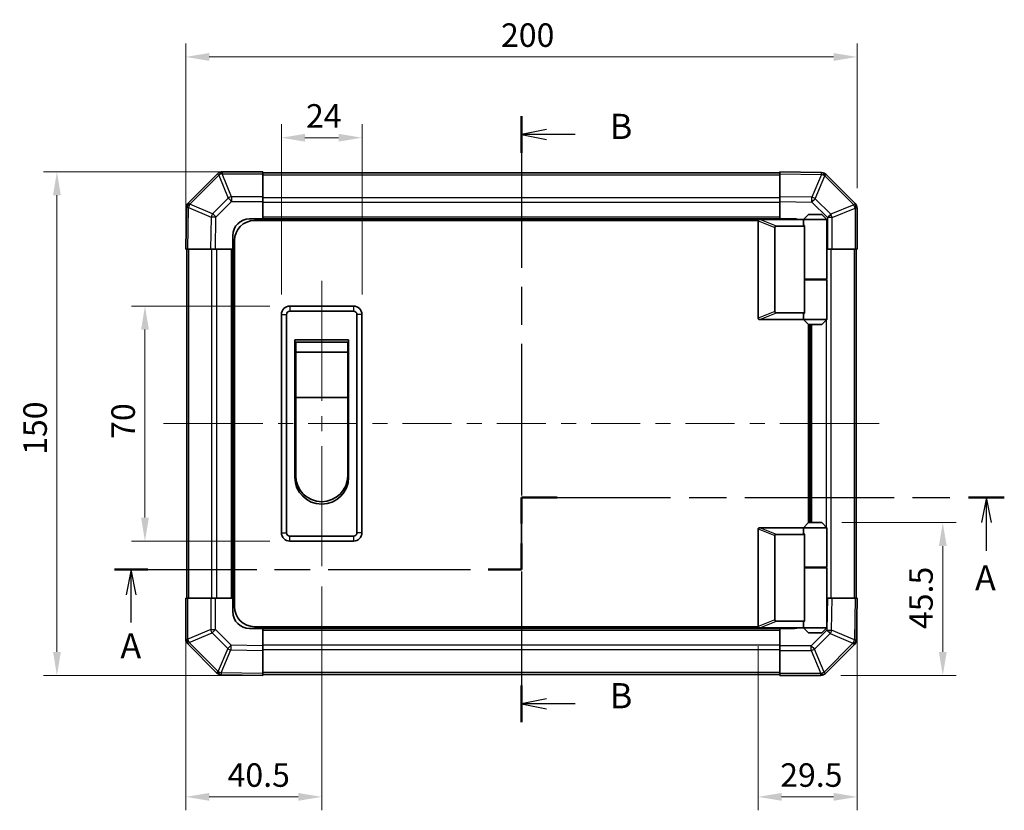
# Model space of a CAD drawing. Units: millimetres. Extents: x 0 to 6687, y -13 to 1124.
# Drawn here: x 1793 to 2086, y 408 to 643 of the extents above; entities that cross this region are included whole.
import ezdxf

# ---------------------------------------------------------------- set-up
doc = ezdxf.new("R2010")
doc.units = ezdxf.units.MM
doc.header["$LTSCALE"] = 4
doc.linetypes.add('CHAIN', pattern=[0.3543, 0.2362, -0.0295, 0.0591, -0.0295])
doc.layers.get('Defpoints').update_dxf_attribs({"lineweight": 25})
for name, color, linetype, lineweight in [('Centerline (ISO)', 131, 'Continuous', 18), ('Dimension (ISO)', 7, 'Continuous', 18), ('Dimension (ISO) @ 1', 7, 'Continuous', 18), ('Section Line (ISO)', 7, 'CHAIN', 25), ('Visible (ISO)', 7, 'Continuous', 35), ('Visible Narrow (ISO)', 7, 'Continuous', 25)]:
    doc.layers.add(name, color=color, linetype=linetype, lineweight=lineweight)
doc.styles.add('Note Text (TK)', font='txt')
doc.dimstyles.new('Default - Method 1b (TK)', dxfattribs={"dimscale": 4, "dimtxt": 2.5, "dimasz": 2.5, "dimexe": 1, "dimexo": 1.5, "dimgap": 1, "dimtad": 1, "dimtoh": 1, "dimrnd": 1e-08, "dimdsep": 46, "dimtxsty": 'Note Text (TK)', "dimcen": 0.09, "dimdle": 5, "dimclrd": 100, "dimclre": 100, "dimclrt": 7, "dimadec": 1, "dimazin": 1, "dimtfac": 1, "dimtmove": 0, "dimatfit": 3, "dimfxl": 1, "dimtolj": 1, "dimlwd": -1, "dimlwe": -1, "dimarcsym": 0})

# ---------------------------------------------------------------- blocks, each defined once
blk = doc.blocks.new('2dTransSection0')
at = {"layer": 'Section Line (ISO)', "linetype": 'CHAIN', "ltscale": 12.926936}
blk.add_line((137.368, 167.751), (137.368, 174.911), dxfattribs=at)
at = {"layer": 'Section Line (ISO)', "linetype": 'Continuous', "lineweight": 50}
for p, q in [((137.368, 172.331), (137.368, 174.911)), ((137.368, 174.911), (140.919, 174.911)), ((181.772, 174.911), (185.322, 174.911)), ((137.368, 167.751), (137.368, 170.331)), ((96.959, 167.751), (100.26, 167.751)), ((134.067, 167.751), (137.368, 167.751))]:
    blk.add_line(p, q, dxfattribs=at)
at = {"layer": 'Section Line (ISO)', "linetype": 'CHAIN', "ltscale": 15.665752}
blk.add_line((137.368, 174.911), (185.322, 174.911), dxfattribs=at)
at = {"layer": 'Section Line (ISO)', "linetype": 'Continuous'}
for p, q in [((183.547, 174.911), (183.047, 172.411)), ((183.547, 172.411), (183.547, 174.911)), ((184.047, 172.411), (183.547, 174.911)), ((183.547, 169.605), (183.547, 172.411)), ((98.61, 167.751), (98.11, 165.251)), ((98.61, 165.251), (98.61, 167.751)), ((99.11, 165.251), (98.61, 167.751)), ((98.61, 162.485), (98.61, 165.251))]:
    blk.add_line(p, q, dxfattribs=at)
at = {"layer": 'Section Line (ISO)', "linetype": 'CHAIN', "ltscale": 14.962431}
blk.add_line((96.959, 167.751), (137.368, 167.751), dxfattribs=at)
at = {"layer": 'Section Line (ISO)', "char_height": 2.5, "attachment_point": 7, "style": 'Note Text (TK)'}
for insert in [(182.41, 164.89), (97.541, 158.144)]:
    blk.add_mtext('A', dxfattribs=dict(at, insert=insert))
blk = doc.blocks.new('2dTransSection1')
at = {"layer": 'Section Line (ISO)', "linetype": 'CHAIN', "ltscale": 15.953138}
blk.add_line((137.368, 212.77), (137.368, 152.595), dxfattribs=at)
at = {"layer": 'Section Line (ISO)', "linetype": 'Continuous', "lineweight": 50}
for p, q in [((137.368, 212.77), (137.368, 209.117)), ((137.368, 156.248), (137.368, 152.595))]:
    blk.add_line(p, q, dxfattribs=at)
at = {"layer": 'Section Line (ISO)', "linetype": 'Continuous'}
for p, q in [((139.868, 211.443), (137.368, 210.943)), ((139.868, 210.943), (137.368, 210.943)), ((137.368, 210.943), (139.868, 210.443)), ((142.692, 210.943), (139.868, 210.943)), ((139.868, 154.922), (137.368, 154.422)), ((139.868, 154.422), (137.368, 154.422)), ((137.368, 154.422), (139.868, 153.922)), ((142.692, 154.422), (139.868, 154.422))]:
    blk.add_line(p, q, dxfattribs=at)
at = {"layer": 'Section Line (ISO)', "char_height": 2.5, "attachment_point": 7, "style": 'Note Text (TK)'}
for insert in [(146.14, 209.715), (146.14, 153.193)]:
    blk.add_mtext('B', dxfattribs=dict(at, insert=insert))
blk = doc.blocks.new('*D63')
at = {"layer": 'Defpoints', "color": 0}
for p in [(1883.11, 480.21), (1842.61, 470.71), (1883.11, 411.53)]:
    blk.add_point(p, dxfattribs=at)
at = {"layer": 'Dimension (ISO)', "color": 100}
for p, q in [((1883.11, 474.21), (1883.11, 407.53)), ((1842.61, 464.71), (1842.61, 407.53)), ((1849.61, 411.53), (1876.11, 411.53))]:
    blk.add_line(p, q, dxfattribs=at)
for points in [[(1849.61, 412.7), (1849.61, 410.37), (1842.61, 411.53)], [(1876.11, 412.7), (1876.11, 410.37), (1883.11, 411.53)]]:
    blk.add_solid(points, dxfattribs=at)
at = {"layer": 'Dimension (ISO)', "color": 7, "insert": (1855.07, 418.03), "char_height": 7, "attachment_point": 4, "style": 'Note Text (TK)'}
blk.add_mtext('\\A1;40.5', dxfattribs=at)
blk = doc.blocks.new('*D64')
at = {"layer": 'Defpoints', "color": 0}
for p in [(2042.61, 470.71), (2013.11, 462.41), (2042.61, 411.53)]:
    blk.add_point(p, dxfattribs=at)
at = {"layer": 'Dimension (ISO)', "color": 100}
for p, q in [((2042.61, 464.71), (2042.61, 407.53)), ((2013.11, 456.41), (2013.11, 407.53)), ((2020.11, 411.53), (2035.61, 411.53))]:
    blk.add_line(p, q, dxfattribs=at)
for points in [[(2020.11, 412.7), (2020.11, 410.37), (2013.11, 411.53)], [(2035.61, 412.7), (2035.61, 410.37), (2042.61, 411.53)]]:
    blk.add_solid(points, dxfattribs=at)
at = {"layer": 'Dimension (ISO)', "color": 7, "insert": (2019.7, 418.03), "char_height": 7, "attachment_point": 4, "style": 'Note Text (TK)'}
blk.add_mtext('\\A1;29.5', dxfattribs=at)
blk = doc.blocks.new('*D65')
at = {"layer": 'Defpoints', "color": 0}
for p in [(2032.11, 493.21), (2031.78, 447.71), (2068.14, 447.71)]:
    blk.add_point(p, dxfattribs=at)
at = {"layer": 'Dimension (ISO)', "color": 100}
for p, q in [((2038.11, 493.21), (2072.14, 493.21)), ((2068.14, 486.21), (2068.14, 454.71)), ((2037.78, 447.71), (2072.14, 447.71))]:
    blk.add_line(p, q, dxfattribs=at)
for points in [[(2066.97, 486.21), (2069.31, 486.21), (2068.14, 493.21)], [(2066.97, 454.71), (2069.31, 454.71), (2068.14, 447.71)]]:
    blk.add_solid(points, dxfattribs=at)
at = {"layer": 'Dimension (ISO)', "color": 7, "insert": (2061.64, 461.52), "char_height": 7, "attachment_point": 4, "rotation": 90, "style": 'Note Text (TK)'}
blk.add_mtext('\\A1;45.5', dxfattribs=at)
blk = doc.blocks.new('*D66')
at = {"layer": 'Defpoints', "color": 0}
for p in [(1895.11, 607.86), (1871.11, 555.21), (1895.11, 555.21)]:
    blk.add_point(p, dxfattribs=at)
at = {"layer": 'Dimension (ISO)', "color": 100}
for p, q in [((1871.11, 561.21), (1871.11, 611.86)), ((1895.11, 561.21), (1895.11, 611.86)), ((1878.11, 607.86), (1888.11, 607.86))]:
    blk.add_line(p, q, dxfattribs=at)
for points in [[(1878.11, 609.02), (1878.11, 606.69), (1871.11, 607.86)], [(1888.11, 609.02), (1888.11, 606.69), (1895.11, 607.86)]]:
    blk.add_solid(points, dxfattribs=at)
at = {"layer": 'Dimension (ISO)', "color": 7, "insert": (1878.43, 614.36), "char_height": 7, "attachment_point": 4, "style": 'Note Text (TK)'}
blk.add_mtext('\\A1;24', dxfattribs=at)
blk = doc.blocks.new('*D67')
at = {"layer": 'Defpoints', "color": 0}
for p in [(1830.45, 557.71), (1873.61, 557.71), (1873.61, 487.71)]:
    blk.add_point(p, dxfattribs=at)
at = {"layer": 'Dimension (ISO)', "color": 100}
for p, q in [((1867.61, 557.71), (1826.45, 557.71)), ((1830.45, 494.71), (1830.45, 550.71)), ((1867.61, 487.71), (1826.45, 487.71))]:
    blk.add_line(p, q, dxfattribs=at)
for points in [[(1829.29, 550.71), (1831.62, 550.71), (1830.45, 557.71)], [(1829.29, 494.71), (1831.62, 494.71), (1830.45, 487.71)]]:
    blk.add_solid(points, dxfattribs=at)
at = {"layer": 'Dimension (ISO)', "color": 7, "insert": (1823.95, 518.17), "char_height": 7, "attachment_point": 4, "rotation": 90, "style": 'Note Text (TK)'}
blk.add_mtext('\\A1;70', dxfattribs=at)
blk = doc.blocks.new('*D71')
at = {"layer": 'Defpoints', "color": 0}
for p in [(1804.22, 597.71), (1865.61, 597.71), (1865.61, 447.71)]:
    blk.add_point(p, dxfattribs=at)
at = {"layer": 'Dimension (ISO)', "color": 100}
for p, q in [((1859.61, 597.71), (1800.22, 597.71)), ((1804.22, 454.71), (1804.22, 590.71)), ((1859.61, 447.71), (1800.22, 447.71))]:
    blk.add_line(p, q, dxfattribs=at)
for points in [[(1803.06, 590.71), (1805.39, 590.71), (1804.22, 597.71)], [(1803.06, 454.71), (1805.39, 454.71), (1804.22, 447.71)]]:
    blk.add_solid(points, dxfattribs=at)
at = {"layer": 'Dimension (ISO)', "color": 7, "insert": (1797.72, 513.4), "char_height": 7, "attachment_point": 4, "rotation": 90, "style": 'Note Text (TK)'}
blk.add_mtext('\\A1;150', dxfattribs=at)
blk = doc.blocks.new('*D72')
at = {"layer": 'Defpoints', "color": 0}
for p in [(2042.61, 631.92), (2042.61, 586.88), (1842.61, 574.71)]:
    blk.add_point(p, dxfattribs=at)
at = {"layer": 'Dimension (ISO)', "color": 100}
for p, q in [((1842.61, 580.71), (1842.61, 635.92)), ((2042.61, 592.88), (2042.61, 635.92)), ((1849.61, 631.92), (2035.61, 631.92))]:
    blk.add_line(p, q, dxfattribs=at)
for points in [[(1849.61, 633.09), (1849.61, 630.75), (1842.61, 631.92)], [(2035.61, 633.09), (2035.61, 630.75), (2042.61, 631.92)]]:
    blk.add_solid(points, dxfattribs=at)
at = {"layer": 'Dimension (ISO)', "color": 7, "insert": (1936.52, 638.42), "char_height": 7, "attachment_point": 4, "style": 'Note Text (TK)'}
blk.add_mtext('\\A1;200', dxfattribs=at)

msp = doc.modelspace()

# ---------------------------------------------------------------- linework, layer by layer
at = {"layer": 'Centerline (ISO)'}
for p, q in [((1883.105, 557.708), (1883.105, 565.208)), ((1883.105, 557.708), (1883.105, 550.208)), ((1843.491, 522.708), (1835.991, 522.708)), ((1843.491, 522.708), (1850.991, 522.708)), ((2041.72, 522.708), (2034.22, 522.708)), ((2041.72, 522.708), (2049.22, 522.708)), ((1883.105, 487.708), (1883.105, 495.208)), ((1883.105, 487.708), (1883.105, 480.208))]:
    msp.add_line(p, q, dxfattribs=at)
at = {"layer": 'Centerline (ISO)', "linetype": 'Continuous'}
for p, q in [((1883.105, 550.208), (1883.105, 529.458)), ((1850.991, 522.708), (1865.595, 522.708)), ((1870.095, 522.708), (1874.595, 522.708)), ((1879.095, 522.708), (1893.699, 522.708)), ((1883.105, 524.958), (1883.105, 520.458)), ((1898.199, 522.708), (1902.699, 522.708)), ((1907.199, 522.708), (1921.803, 522.708)), ((1926.303, 522.708), (1930.803, 522.708)), ((1935.303, 522.708), (1949.908, 522.708)), ((1954.408, 522.708), (1958.908, 522.708)), ((1963.408, 522.708), (1978.012, 522.708)), ((1982.512, 522.708), (1987.012, 522.708)), ((1991.512, 522.708), (2006.116, 522.708)), ((2010.616, 522.708), (2015.116, 522.708)), ((2019.616, 522.708), (2034.22, 522.708)), ((1883.105, 515.958), (1883.105, 495.208))]:
    msp.add_line(p, q, dxfattribs=at)
at = {"layer": 'Visible (ISO)'}
for p, q in [((1852.013, 597.115), (1843.408, 588.51)), ((1852.02, 597.122), (1852.013, 597.115)), ((1865.605, 597.708), (1853.434, 597.708)), ((1865.605, 597.708), (1865.605, 597.134)), ((2019.605, 597.408), (1865.605, 597.408)), ((1865.605, 590.282), (1865.605, 597.134)), ((2019.605, 597.122), (2019.605, 597.708)), ((2032.005, 597.491), (2019.605, 597.708)), ((2019.605, 597.122), (2019.605, 590.292)), ((2032.029, 597.491), (2032.005, 597.491)), ((2042.013, 588.3), (2033.408, 596.905)), ((1865.605, 590.282), (1865.605, 588.891)), ((2019.605, 588.878), (2019.605, 590.292)), ((1842.822, 587.107), (1842.605, 574.708)), ((1842.822, 587.131), (1842.822, 587.107)), ((1865.605, 588.891), (1865.605, 583.708)), ((2019.605, 583.708), (2019.605, 588.878)), ((2042.02, 588.293), (2042.013, 588.3)), ((2042.605, 574.708), (2042.605, 586.879)), ((2028.105, 585.008), (2026.605, 583.508)), ((2028.105, 585.008), (2032.105, 585.008)), ((2032.105, 585.008), (2033.605, 583.508)), ((1861.605, 583.708), (1865.605, 583.708)), ((2013.147, 583.208), (1863.105, 583.208)), ((1865.605, 583.708), (1865.605, 583.208)), ((2019.605, 583.708), (1865.605, 583.708)), ((1865.605, 583.708), (1865.605, 583.208)), ((2013.105, 583.008), (2013.105, 554.208)), ((2013.605, 583.508), (2013.626, 583.508)), ((2026.605, 583.508), (2013.626, 583.508)), ((2018.105, 556.071), (2018.105, 581.144)), ((2018.626, 581.508), (2026.943, 581.508)), ((2019.605, 583.508), (2019.605, 583.708)), ((2019.605, 583.508), (2019.605, 583.708)), ((2019.605, 583.708), (2023.605, 583.708)), ((2033.605, 583.508), (2026.605, 583.508)), ((2026.605, 583.508), (2026.605, 582.258)), ((2026.943, 565.508), (2026.943, 581.508)), ((2033.605, 583.508), (2033.605, 565.708)), ((1856.605, 574.708), (1856.605, 578.708)), ((1857.105, 468.208), (1857.105, 577.208)), ((1843.191, 574.708), (1842.605, 574.708)), ((1842.905, 574.708), (1842.905, 470.708)), ((1843.191, 574.708), (1850.021, 574.708)), ((1851.435, 574.708), (1850.021, 574.708)), ((1856.605, 574.708), (1851.435, 574.708)), ((1856.605, 574.708), (1856.605, 470.708)), ((1857.105, 574.708), (1856.605, 574.708)), ((1857.105, 574.708), (1856.605, 574.708)), ((2033.789, 574.708), (2033.605, 574.708)), ((2035.18, 574.708), (2033.789, 574.708)), ((2035.18, 574.708), (2042.032, 574.708)), ((2042.605, 574.708), (2042.032, 574.708)), ((2042.305, 470.708), (2042.305, 574.708)), ((2026.943, 565.708), (2033.605, 565.708)), ((2026.943, 555.708), (2026.943, 565.508)), ((2026.943, 565.508), (2033.605, 565.508)), ((2027.105, 565.508), (2027.105, 565.708)), ((2033.105, 565.508), (2033.105, 565.708)), ((2033.605, 565.508), (2033.605, 553.708)), ((1892.605, 557.708), (1873.605, 557.708)), ((1871.105, 555.208), (1871.105, 490.208)), ((1872.605, 490.208), (1872.605, 555.208)), ((1873.605, 556.208), (1892.605, 556.208)), ((1893.605, 555.208), (1893.605, 490.208)), ((1895.105, 490.208), (1895.105, 555.208)), ((2026.943, 555.708), (2018.626, 555.708)), ((2026.605, 554.958), (2026.605, 553.708)), ((2013.626, 553.708), (2013.605, 553.708)), ((2013.626, 553.708), (2026.605, 553.708)), ((2026.605, 553.708), (2033.605, 553.708)), ((2028.105, 552.208), (2026.605, 553.708)), ((2028.105, 493.208), (2028.105, 552.208)), ((2032.105, 552.208), (2028.105, 552.208)), ((2028.605, 493.208), (2028.605, 552.208)), ((2032.105, 552.208), (2033.605, 553.708)), ((1875.105, 547.708), (1891.105, 547.708)), ((1875.105, 506.708), (1875.105, 547.708)), ((1875.355, 546.958), (1890.855, 546.958)), ((1875.355, 546.958), (1875.355, 543.958)), ((1890.855, 543.958), (1890.855, 546.958)), ((1891.105, 547.708), (1891.105, 506.708)), ((1890.855, 543.958), (1875.355, 543.958)), ((1875.355, 530.458), (1875.355, 543.958)), ((1890.855, 543.958), (1890.855, 530.458)), ((1890.855, 530.458), (1875.355, 530.458)), ((1875.355, 507.208), (1875.355, 530.458)), ((1890.855, 530.458), (1890.855, 507.208)), ((2028.105, 493.208), (2026.605, 491.708)), ((2032.105, 493.208), (2028.105, 493.208)), ((2032.105, 493.208), (2033.605, 491.708)), ((2013.105, 462.408), (2013.105, 491.208)), ((2013.605, 491.708), (2013.626, 491.708)), ((2013.626, 491.708), (2026.605, 491.708)), ((2026.605, 491.708), (2033.605, 491.708)), ((2026.605, 491.708), (2026.605, 490.458)), ((2033.605, 491.708), (2033.605, 479.908)), ((1892.605, 489.208), (1873.605, 489.208)), ((1873.605, 487.708), (1892.605, 487.708)), ((2018.105, 489.344), (2018.105, 464.271)), ((2026.943, 489.708), (2018.626, 489.708)), ((2026.943, 479.908), (2026.943, 489.708)), ((2026.943, 479.908), (2026.943, 463.908)), ((2026.943, 479.908), (2033.605, 479.908)), ((2026.943, 479.708), (2033.605, 479.708)), ((2027.105, 479.708), (2027.105, 479.908)), ((2033.105, 479.708), (2033.105, 479.908)), ((2033.605, 479.708), (2033.605, 461.908)), ((1842.605, 470.708), (1843.179, 470.708)), ((1842.605, 470.708), (1842.605, 458.536)), ((1850.031, 470.708), (1843.179, 470.708)), ((1850.031, 470.708), (1851.422, 470.708)), ((1851.422, 470.708), (1856.605, 470.708)), ((1856.605, 470.708), (1857.105, 470.708)), ((1856.605, 470.708), (1857.105, 470.708)), ((1856.605, 466.708), (1856.605, 470.708)), ((2033.605, 470.708), (2033.776, 470.708)), ((2033.776, 470.708), (2035.19, 470.708)), ((2042.02, 470.708), (2035.19, 470.708)), ((2042.02, 470.708), (2042.605, 470.708)), ((2042.389, 458.308), (2042.605, 470.708)), ((2018.626, 463.908), (2026.943, 463.908)), ((1865.605, 461.708), (1861.605, 461.708)), ((2013.147, 462.208), (1863.105, 462.208)), ((1865.605, 462.208), (1865.605, 461.708)), ((1865.605, 462.208), (1865.605, 461.708)), ((1865.605, 461.708), (2019.605, 461.708)), ((1865.605, 461.708), (1865.605, 456.537)), ((2013.626, 461.908), (2013.605, 461.908)), ((2026.605, 461.908), (2013.626, 461.908)), ((2019.605, 461.708), (2019.605, 461.908)), ((2019.605, 461.708), (2019.605, 461.908)), ((2019.605, 456.524), (2019.605, 461.708)), ((2023.605, 461.708), (2019.605, 461.708)), ((2026.605, 463.158), (2026.605, 461.908)), ((2033.605, 461.908), (2026.605, 461.908)), ((2028.105, 460.408), (2026.605, 461.908)), ((2032.105, 460.408), (2033.605, 461.908)), ((2028.105, 460.408), (2032.105, 460.408)), ((2042.389, 458.285), (2042.389, 458.308)), ((1843.191, 457.122), (1843.198, 457.115)), ((1843.198, 457.115), (1851.803, 448.51)), ((1865.605, 456.537), (1865.605, 455.123)), ((1865.605, 448.293), (1865.605, 455.123)), ((2019.605, 455.133), (2019.605, 456.524)), ((2019.605, 455.133), (2019.605, 448.281)), ((2033.198, 448.3), (2041.803, 456.905)), ((1853.182, 447.924), (1853.206, 447.924)), ((1853.206, 447.924), (1865.605, 447.708)), ((1865.605, 448.293), (1865.605, 447.708)), ((1865.605, 448.008), (2019.605, 448.008)), ((2019.605, 447.708), (2019.605, 448.281)), ((2019.605, 447.708), (2031.777, 447.708)), ((2033.191, 448.293), (2033.198, 448.3))]:
    msp.add_line(p, q, dxfattribs=at)
for centre, radius, start, end in [((1853.434, 595.708), 2, 90, 135), ((2031.994, 595.491), 2, 45, 89), ((1844.822, 587.096), 2, 135, 179), ((2040.605, 586.879), 2, 0, 45), ((1861.605, 578.708), 5, 90, 180), ((1863.105, 577.208), 6, 90, 180), ((2013.605, 583.008), 0.5, 165.00259, 180), ((2023.605, 578.708), 5, 73.7398, 90), ((1873.605, 555.208), 2.5, 90, 180), ((1892.605, 555.208), 2.5, 0, 90), ((1873.605, 555.208), 1, 90, 180), ((1892.605, 555.208), 1, 0, 90), ((2013.605, 554.208), 0.5, 180, 194.99741), ((1883.105, 506.708), 8, 180, 0), ((1883.105, 507.208), 7.75, 180, 0), ((1873.605, 490.208), 2.5, 180, 270), ((1873.605, 490.208), 1, 180, 270), ((1892.605, 490.208), 1, 270, 0), ((1892.605, 490.208), 2.5, 270, 0), ((2013.605, 491.208), 0.5, 165.00259, 180), ((1861.605, 466.708), 5, 180, 270), ((1863.105, 468.208), 6, 180, 270), ((2013.605, 462.408), 0.5, 180, 194.99741), ((2023.605, 466.708), 5, 270, 286.2602), ((1844.605, 458.536), 2, 180, 225), ((2040.389, 458.319), 2, 315, 359), ((1853.217, 449.924), 2, 225, 269), ((2031.777, 449.708), 2, 270, 315)]:
    msp.add_arc(centre, radius, start, end, dxfattribs=at)
for centre, major_axis, ratio, start_param, end_param in [((2018.906, 580.949), (-0.779, 0.311), 0.5962848, 5.3032617, 6.5173247), ((2030.105, 582.258), (3.5, 0), 0.5, 3.1415927, 3.5845037), ((2018.906, 556.267), (-0.779, -0.311), 0.5962848, 6.0490459, 7.2631089), ((2030.105, 554.958), (-3.5, 0), 0.5, 5.8402743, 6.2831853), ((2030.105, 490.458), (3.5, 0), 0.5, 3.1415927, 3.5845037), ((2018.906, 489.149), (-0.779, 0.311), 0.5962848, 5.3032617, 6.5173247), ((2018.906, 464.467), (-0.779, -0.311), 0.5962848, 6.0490459, 7.2631089), ((2030.105, 463.158), (-3.5, 0), 0.5, 5.8402743, 6.2831853)]:
    msp.add_ellipse(centre, major_axis=major_axis, ratio=ratio, start_param=start_param, end_param=end_param, dxfattribs=at)
for points, knots in [([(2013.123, 583.137), (2013.137, 583.193), (2013.162, 583.246), (2013.23, 583.343), (2013.272, 583.385), (2013.363, 583.448), (2013.409, 583.47), (2013.508, 583.501), (2013.558, 583.508), (2013.605, 583.508)], [0, 0, 0, 0, 0.017679627, 0.017679627, 0.035558935, 0.035558935, 0.050819732, 0.050819732, 0.067087317, 0.067087317, 0.067087317, 0.067087317]), ([(2013.605, 553.708), (2013.562, 553.708), (2013.517, 553.713), (2013.412, 553.742), (2013.354, 553.77), (2013.257, 553.845), (2013.22, 553.885), (2013.159, 553.976), (2013.136, 554.026), (2013.123, 554.078)], [0, 0, 0, 0, 0.012919423, 0.012919423, 0.029223517, 0.029223517, 0.042286171, 0.042286171, 0.055456522, 0.055456522, 0.055456522, 0.055456522]), ([(2013.123, 491.337), (2013.137, 491.393), (2013.162, 491.446), (2013.23, 491.543), (2013.272, 491.585), (2013.363, 491.648), (2013.409, 491.67), (2013.508, 491.701), (2013.558, 491.708), (2013.605, 491.708)], [0, 0, 0, 0, 0.017679627, 0.017679627, 0.035558935, 0.035558935, 0.050819732, 0.050819732, 0.067087317, 0.067087317, 0.067087317, 0.067087317]), ([(2013.605, 461.908), (2013.562, 461.908), (2013.517, 461.913), (2013.412, 461.942), (2013.354, 461.97), (2013.257, 462.045), (2013.22, 462.085), (2013.159, 462.176), (2013.136, 462.226), (2013.123, 462.278)], [0, 0, 0, 0, 0.012919423, 0.012919423, 0.029223517, 0.029223517, 0.042286171, 0.042286171, 0.055456522, 0.055456522, 0.055456522, 0.055456522])]:
    msp.add_open_spline(points, degree=3, knots=knots, dxfattribs=at)
at = {"layer": 'Visible Narrow (ISO)'}
for p, q in [((1843.828, 588.114), (1852.433, 596.719)), ((1852.433, 596.719), (1855.269, 589.874)), ((1853.427, 597.128), (1853.434, 597.134)), ((1856.263, 590.282), (1853.427, 597.128)), ((1853.434, 597.708), (1853.434, 597.134)), ((1853.434, 597.134), (1865.605, 597.134)), ((1865.605, 596.822), (2019.605, 596.822)), ((2019.605, 597.122), (2032.019, 596.905)), ((2032.019, 596.905), (2029.142, 590.126)), ((2030.111, 589.706), (2032.988, 596.485)), ((2032.988, 596.485), (2033.012, 596.485)), ((2033.012, 596.485), (2041.617, 587.88)), ((1855.269, 589.874), (1850.607, 585.213)), ((1856.263, 590.282), (1856.263, 588.891)), ((1865.605, 590.282), (1856.263, 590.282)), ((2019.605, 589.993), (1865.605, 589.993)), ((2029.142, 590.126), (2019.605, 590.292)), ((2034.772, 585.044), (2030.111, 589.706)), ((1843.191, 574.708), (1843.408, 587.122)), ((1843.408, 587.122), (1850.187, 584.244)), ((1843.828, 588.091), (1843.828, 588.114)), ((1850.607, 585.213), (1843.828, 588.091)), ((1851.601, 584.229), (1856.263, 588.891)), ((1856.263, 588.891), (1865.605, 588.891)), ((2019.605, 588.579), (1865.605, 588.579)), ((2019.605, 588.878), (2029.127, 588.712)), ((2029.127, 588.712), (2033.789, 584.05)), ((2041.617, 587.88), (2034.772, 585.044)), ((2035.18, 584.05), (2042.025, 586.886)), ((2042.025, 586.886), (2042.032, 586.879)), ((2042.605, 586.879), (2042.032, 586.879)), ((2042.032, 586.879), (2042.032, 574.708)), ((1850.187, 584.244), (1850.021, 574.708)), ((1851.435, 574.708), (1851.601, 584.229)), ((2019.605, 584.208), (1865.605, 584.208)), ((2033.789, 584.05), (2033.789, 574.708)), ((2035.18, 584.05), (2033.789, 584.05)), ((2035.18, 574.708), (2035.18, 584.05)), ((2013.123, 583.137), (2018.105, 581.144)), ((2018.626, 581.508), (2013.626, 583.508)), ((1843.491, 470.708), (1843.491, 574.708)), ((1850.32, 574.708), (1850.32, 470.708)), ((1851.734, 574.708), (1851.734, 470.708)), ((1856.105, 574.708), (1856.105, 470.708)), ((2034.891, 470.708), (2034.891, 574.708)), ((2041.72, 574.708), (2041.72, 470.708)), ((2033.477, 565.508), (2033.477, 565.708)), ((1873.605, 557.708), (1873.605, 556.208)), ((1892.605, 557.708), (1892.605, 556.208)), ((1871.105, 555.208), (1872.605, 555.208)), ((1895.105, 555.208), (1893.605, 555.208)), ((2018.105, 556.071), (2013.123, 554.078)), ((2013.626, 553.708), (2018.626, 555.708)), ((2029.105, 493.208), (2029.105, 552.208)), ((2033.477, 491.836), (2033.477, 553.579)), ((1871.105, 490.208), (1872.605, 490.208)), ((1895.105, 490.208), (1893.605, 490.208)), ((2013.123, 491.337), (2018.105, 489.344)), ((2018.626, 489.708), (2013.626, 491.708)), ((1873.605, 487.708), (1873.605, 489.208)), ((1892.605, 489.208), (1892.605, 487.708)), ((2033.477, 479.708), (2033.477, 479.908)), ((1843.179, 458.536), (1843.179, 470.708)), ((1850.031, 470.708), (1850.031, 461.365)), ((1851.422, 461.365), (1851.422, 470.708)), ((2033.776, 470.708), (2033.61, 461.186)), ((2035.023, 461.171), (2035.19, 470.708)), ((2042.02, 470.708), (2041.803, 458.294)), ((2018.105, 464.271), (2013.123, 462.278)), ((2013.626, 461.908), (2018.626, 463.908)), ((1850.031, 461.365), (1843.186, 458.529)), ((1850.031, 461.365), (1851.422, 461.365)), ((1856.084, 456.703), (1851.422, 461.365)), ((1865.605, 461.208), (2019.605, 461.208)), ((2033.61, 461.186), (2028.948, 456.524)), ((2041.803, 458.294), (2035.023, 461.171)), ((1842.605, 458.536), (1843.179, 458.536)), ((1843.186, 458.529), (1843.179, 458.536)), ((1843.594, 457.536), (1850.439, 460.371)), ((1850.439, 460.371), (1855.1, 455.709)), ((2029.942, 455.541), (2034.604, 460.202)), ((2034.604, 460.202), (2041.383, 457.325)), ((1852.199, 448.93), (1843.594, 457.536)), ((1855.1, 455.709), (1852.223, 448.93)), ((1853.192, 448.51), (1856.069, 455.29)), ((1856.069, 455.29), (1865.605, 455.123)), ((1865.605, 456.537), (1856.084, 456.703)), ((1865.605, 456.836), (2019.605, 456.836)), ((1865.605, 455.422), (2019.605, 455.422)), ((2028.948, 456.524), (2019.605, 456.524)), ((2019.605, 455.133), (2028.948, 455.133)), ((2028.948, 455.133), (2028.948, 456.524)), ((2028.948, 455.133), (2031.784, 448.288)), ((2032.778, 448.696), (2029.942, 455.541)), ((2041.383, 457.301), (2032.778, 448.696)), ((2041.383, 457.325), (2041.383, 457.301)), ((1852.223, 448.93), (1852.199, 448.93)), ((1865.605, 448.293), (1853.192, 448.51)), ((2019.605, 448.593), (1865.605, 448.593)), ((2031.777, 448.281), (2019.605, 448.281)), ((2031.784, 448.288), (2031.777, 448.281)), ((2031.777, 447.708), (2031.777, 448.281))]:
    msp.add_line(p, q, dxfattribs=at)
for centre, major_axis, ratio, start_param, end_param in [((1853.427, 595.701), (-1.414, 1.414), 0.5840679, 5.2410113, 6.2831853), ((1853.427, 595.701), (-1.414, 1.414), 0.0123417, 5.5039577, 6.2831853), ((1853.434, 595.708), (-1.414, 1.414), 0.5840679, 5.2410113, 6.2831853), ((1853.427, 595.701), (-1.848, -0.765), 0.6849667, 4.4359317, 4.9798151), ((2031.97, 595.491), (0.035, 2), 0.5801217, 5.2426451, 6.2831853), ((2031.97, 595.491), (0.035, 2), 0.0174497, 5.4979394, 6.2831853), ((2031.97, 595.491), (-1.841, 0.781), 0.6826353, 4.4342594, 4.9686739), ((2031.994, 595.491), (0.035, 2), 0.5801217, 5.2426451, 6.2831853), ((2031.994, 595.491), (1.414, 1.414), 0.0123417, 5.5039577, 6.2831853), ((1856.263, 588.856), (1.848, 0.765), 0.6849667, 1.2943391, 1.8382225), ((1856.263, 588.856), (1.414, -1.414), 0.0123417, 1.5831374, 2.362365), ((2029.092, 588.712), (-0.035, -2), 0.0174497, 1.5711009, 2.3563468), ((2029.092, 588.712), (1.414, 1.414), 0.0123417, 4.72473, 5.5039577), ((2029.092, 588.712), (1.841, -0.781), 0.6826353, 1.2926667, 1.8270812), ((1844.822, 587.096), (-2, 0.035), 0.5801217, 5.2426451, 6.2831853), ((1844.822, 587.072), (-2, 0.035), 0.5801217, 5.2426451, 6.2831853), ((1844.822, 587.072), (-2, 0.035), 0.0174497, 5.4979394, 6.2831853), ((1844.822, 587.096), (-1.414, 1.414), 0.0123417, 5.5039577, 6.2831853), ((1844.822, 587.072), (-0.781, -1.841), 0.6826353, 4.4342594, 4.9686739), ((2040.599, 586.886), (1.414, 1.414), 0.0123417, 5.5039577, 6.2831853), ((2040.599, 586.886), (-0.765, 1.848), 0.6849667, 4.4359317, 4.9798151), ((2040.599, 586.886), (1.414, 1.414), 0.5840679, 5.2410113, 6.2831853), ((2040.605, 586.879), (1.414, 1.414), 0.5840679, 5.2410113, 6.2831853), ((1851.601, 584.194), (0.781, 1.841), 0.6826353, 1.2926667, 1.8270812), ((1851.601, 584.194), (2, -0.035), 0.0174497, 1.5711009, 2.3563468), ((1851.601, 584.194), (-1.414, 1.414), 0.0123417, 4.72473, 5.5039577), ((2033.754, 584.05), (-1.414, -1.414), 0.0123417, 1.5831374, 2.362365), ((2033.754, 584.05), (0.765, -1.848), 0.6849667, 1.2943391, 1.8382225), ((1851.457, 461.365), (-0.765, 1.848), 0.6849667, 1.2943391, 1.8382225), ((1851.457, 461.365), (1.414, 1.414), 0.0123417, 1.5831374, 2.362365), ((2033.61, 461.221), (-2, 0.035), 0.0174497, 1.5711009, 2.3563468), ((2033.61, 461.221), (1.414, -1.414), 0.0123417, 4.72473, 5.5039577), ((2033.61, 461.221), (-0.781, -1.841), 0.6826353, 1.2926667, 1.8270812), ((1844.605, 458.536), (-1.414, -1.414), 0.5840679, 5.2410113, 6.2831853), ((1844.612, 458.529), (-1.414, -1.414), 0.5840679, 5.2410113, 6.2831853), ((1844.612, 458.529), (0.765, -1.848), 0.6849667, 4.4359317, 4.9798151), ((2040.389, 458.343), (2, -0.035), 0.5801217, 5.2426451, 6.2831853), ((2040.389, 458.343), (0.781, 1.841), 0.6826353, 4.4342594, 4.9686739), ((2040.389, 458.319), (2, -0.035), 0.5801217, 5.2426451, 6.2831853), ((2040.389, 458.343), (2, -0.035), 0.0174497, 5.4979394, 6.2831853), ((1844.612, 458.529), (-1.414, -1.414), 0.0123417, 5.5039577, 6.2831853), ((1856.119, 456.703), (-1.414, -1.414), 0.0123417, 4.72473, 5.5039577), ((1856.119, 456.703), (-1.841, 0.781), 0.6826353, 1.2926667, 1.8270812), ((1856.119, 456.703), (0.035, 2), 0.0174497, 1.5711009, 2.3563468), ((2028.948, 456.559), (-1.414, 1.414), 0.0123417, 1.5831374, 2.362365), ((2028.948, 456.559), (-1.848, -0.765), 0.6849667, 1.2943391, 1.8382225), ((2040.389, 458.319), (1.414, -1.414), 0.0123417, 5.5039577, 6.2831853), ((1853.217, 449.924), (-1.414, -1.414), 0.0123417, 5.5039577, 6.2831853), ((1853.217, 449.924), (-0.035, -2), 0.5801217, 5.2426451, 6.2831853), ((1853.241, 449.924), (1.841, -0.781), 0.6826353, 4.4342594, 4.9686739), ((1853.241, 449.924), (-0.035, -2), 0.5801217, 5.2426451, 6.2831853), ((1853.241, 449.924), (-0.035, -2), 0.0174497, 5.4979394, 6.2831853), ((2031.777, 449.708), (1.414, -1.414), 0.5840679, 5.2410113, 6.2831853), ((2031.784, 449.714), (1.848, 0.765), 0.6849667, 4.4359317, 4.9798151), ((2031.784, 449.714), (1.414, -1.414), 0.5840679, 5.2410113, 6.2831853), ((2031.784, 449.714), (1.414, -1.414), 0.0123417, 5.5039577, 6.2831853)]:
    msp.add_ellipse(centre, major_axis=major_axis, ratio=ratio, start_param=start_param, end_param=end_param, dxfattribs=at)

# ---------------------------------------------------------------- block references
at = {"layer": 'Section Line (ISO)', "xscale": 3, "yscale": 3, "zscale": 3}
for name in ['2dTransSection1', '2dTransSection0']:
    msp.add_blockref(name, (1530.5, -24), dxfattribs=at)

# ---------------------------------------------------------------- dimensions: what is measured, and where the dimension line sits
at = {"layer": 'Dimension (ISO) @ 1', "color": 100}
for base, p1, p2, angle, picture, middle in [((2042.605, 631.921), (1842.605, 574.708), (2042.605, 586.879), 180, '*D72', (1943.714, 631.921)), ((1895.105, 607.857), (1871.105, 555.208), (1895.105, 555.208), 180, '*D66', (1883.105, 607.857)), ((1804.223, 597.708), (1865.605, 447.708), (1865.605, 597.708), 90, '*D71', (1804.223, 520.317)), ((1830.452, 557.708), (1873.605, 487.708), (1873.605, 557.708), 90, '*D67', (1830.452, 522.749)), ((2068.14, 447.708), (2032.105, 493.208), (2031.777, 447.708), 90, '*D65', (2068.14, 469.749)), ((1883.105, 411.532), (1842.605, 470.708), (1883.105, 480.208), 180, '*D63', (1863.302, 411.532))]:
    dim = msp.add_linear_dim(base=base, p1=p1, p2=p2, angle=angle, dimstyle='Default - Method 1b (TK)', override={"dimscale": 1, "dimtxt": 7, "dimasz": 7, "dimexe": 4, "dimexo": 6, "dimgap": 3, "dimtoh": 0, "dimdec": 2, "dimcen": 0.36, "dimtp": 0, "dimtm": 0, "dimtdec": 2, "dimtix": 0, "dimtofl": 0, "dimtmove": 0, "dimatfit": 1}, dxfattribs=at)
    dim.commit()
    dim.dimension.update_dxf_attribs({"geometry": picture, "text_midpoint": middle, "dimtype": 128})
dim = msp.add_linear_dim(base=(2042.605, 411.532), p1=(2013.105, 462.408), p2=(2042.605, 470.708), dimstyle='Default - Method 1b (TK)', override={"dimscale": 1, "dimtxt": 7, "dimasz": 7, "dimexe": 4, "dimexo": 6, "dimgap": 3, "dimtoh": 0, "dimdec": 2, "dimcen": 0.36, "dimtp": 0, "dimtm": 0, "dimtdec": 2, "dimtix": 0, "dimtofl": 0, "dimtmove": 0, "dimatfit": 1}, dxfattribs=at)
dim.commit()
dim.dimension.update_dxf_attribs({"geometry": '*D64', "text_midpoint": (2027.855, 411.532), "dimtype": 128})

doc.saveas('drawing.dxf')
